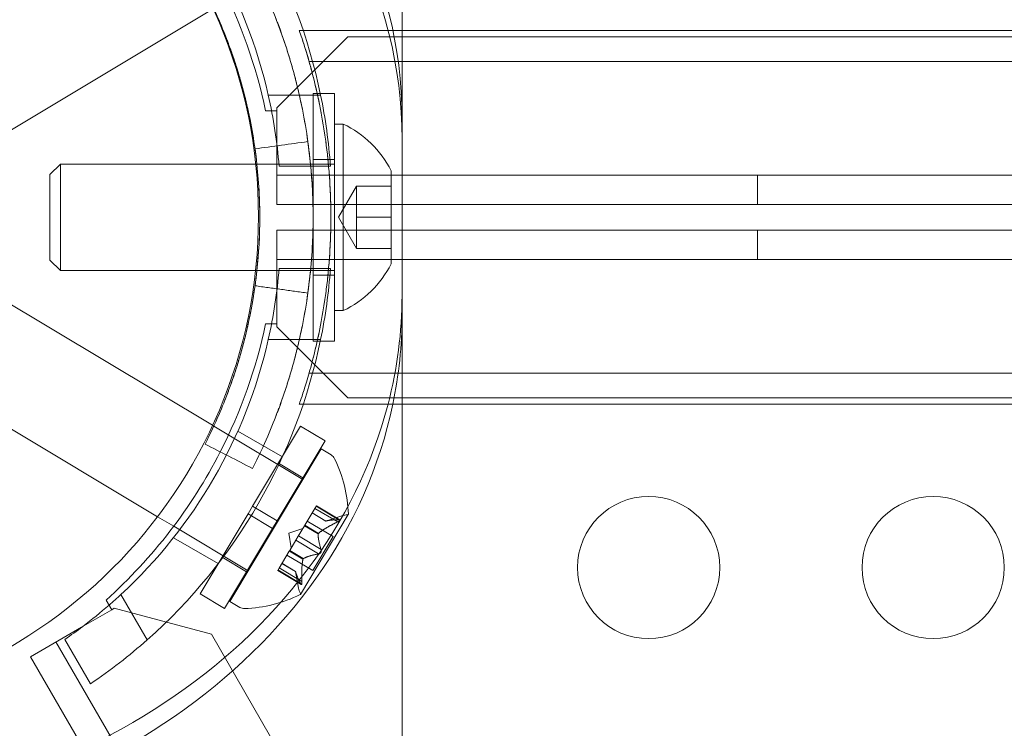
# Model space of a CAD drawing. Extents: x -186 to 560, y -154 to 244.
# Drawn here: x 40 to 44, y 58 to 60 of the extents above; entities that cross this region are included whole.
import ezdxf

# ---------------------------------------------------------------- set-up
doc = ezdxf.new("R2010")
doc.units = 0
doc.header["$MEASUREMENT"] = 0
doc.header["$PDMODE"] = 64
doc.styles.get("Standard").update_dxf_attribs({"font": 'Helvetica LT 57 Condensed_0.ttf'})
doc.dimstyles.new('FEET-METERS', dxfattribs={"dimtxt": 12, "dimasz": 7, "dimexe": 3, "dimexo": 3, "dimgap": 3, "dimtad": 0, "dimdec": 1, "dimzin": 3, "dimdsep": 46, "dimlunit": 4, "dimtxsty": 'Standard', "dimcen": 0.09, "dimadec": 0, "dimazin": 0, "dimtfac": 2, "dimtdec": 1, "dimtofl": 0, "dimtmove": 0, "dimatfit": 3, "dimfxl": 1, "dimfrac": 2, "dimtolj": 1, "dimtzin": 3, "dimarcsym": 0})

# ---------------------------------------------------------------- blocks, each defined once
blk = doc.blocks.new('*D61')
at = {"color": 0, "lineweight": -2, "transparency": 16777216}
for p, q in [((-113.1212, 13.2846), (-113.1212, 228.9766)), ((350.9033, 2.6579), (350.9033, 228.9766)), ((-106.1212, 225.9766), (7.7004, 225.9766)), ((343.9033, 225.9766), (109.7172, 225.9766))]:
    blk.add_line(p, q, dxfattribs=at)
at = {"color": 0, "lineweight": 0, "transparency": 16777216}
for points in [[(-106.1212, 227.1433), (-106.1212, 224.81), (-113.1212, 225.9766)], [(343.9033, 227.1433), (343.9033, 224.81), (350.9033, 225.9766)]]:
    blk.add_solid(points, dxfattribs=at)
at = {"layer": 'DEFPOINTS', "color": 0, "lineweight": 0, "transparency": 16777216}
for p in [(-113.1212, 225.9766), (-113.1212, 10.2846), (350.9033, -0.3421)]:
    blk.add_point(p, dxfattribs=at)
at = {"color": 0, "lineweight": 0, "transparency": 16777216, "insert": (58.7088, 225.9766), "char_height": 12, "attachment_point": 5}
blk.add_mtext('\\A1;38\'-8" [11.8M]', dxfattribs=at)
blk = doc.blocks.new('*D62')
at = {"color": 0, "lineweight": -2, "transparency": 16777216}
for p, q in [((14.0851, 194.153), (-170.9487, 194.153)), ((-167.9487, 187.153), (-167.9487, 115.4713)), ((-167.9487, -146.7036), (-167.9487, 21.6058)), ((203.3796, -153.7036), (-170.9487, -153.7036))]:
    blk.add_line(p, q, dxfattribs=at)
at = {"color": 0, "lineweight": 0, "transparency": 16777216}
for points in [[(-169.1154, 187.153), (-166.7821, 187.153), (-167.9487, 194.153)], [(-169.1154, -146.7036), (-166.7821, -146.7036), (-167.9487, -153.7036)]]:
    blk.add_solid(points, dxfattribs=at)
at = {"layer": 'DEFPOINTS', "color": 0, "lineweight": 0, "transparency": 16777216}
for p in [(17.0851, 194.153), (-167.9487, -153.7036), (206.3796, -153.7036)]:
    blk.add_point(p, dxfattribs=at)
at = {"color": 0, "lineweight": 0, "transparency": 16777216, "insert": (-167.9487, 68.5385), "char_height": 12, "attachment_point": 5, "rotation": 90}
blk.add_mtext('\\A1;29\'-0" [8.8M]', dxfattribs=at)
blk = doc.blocks.new('new block')
at = {"color": 0, "linetype": 'Continuous', "lineweight": 0}
for p, q in [((41.8344, 65.3291), (41.8344, 60.0831)), ((40.4142, 60.0157), (41.1707, 60.4694)), ((41.4732, 60.3942), (41.7853, 60.3942)), ((41.7853, 60.3942), (41.4732, 60.3942)), ((41.7853, 60.3942), (109.3835, 60.3942)), ((109.3835, 60.3942), (41.7853, 60.3942)), ((41.6444, 60.3718), (41.3944, 60.1218)), ((73.5244, 60.3718), (41.6444, 60.3718)), ((41.5077, 60.2852), (109.6611, 60.2852)), ((109.6611, 60.2852), (41.5077, 60.2852)), ((41.5485, 60.1666), (41.3643, 60.1666)), ((41.5365, 60.1717), (41.5219, 60.1717)), ((41.5219, 59.3017), (41.5219, 60.1717)), ((41.5969, 60.1717), (41.5365, 60.1717)), ((41.5969, 59.3017), (41.5969, 60.1717)), ((41.3944, 60.1118), (41.3551, 60.1118)), ((41.3944, 60.1218), (41.3944, 60.1118)), ((41.3944, 59.9894), (41.3944, 60.1118)), ((41.8344, 60.0831), (41.8344, 54.1442)), ((41.5969, 60.0647), (41.6279, 60.0647)), ((41.6279, 60.0647), (41.6279, 59.7367)), ((41.3944, 59.7814), (41.3944, 59.9894)), ((41.5969, 59.9397), (41.5219, 59.9397)), ((40.5969, 59.8869), (40.6342, 59.9242)), ((40.6342, 59.9242), (41.3203, 59.9242)), ((40.6342, 59.9242), (40.6342, 59.5492)), ((41.3203, 59.9242), (41.3243, 59.9242)), ((41.3243, 59.9242), (41.5128, 59.9242)), ((41.4024, 59.9166), (41.5829, 59.9166)), ((41.5128, 59.9242), (41.5219, 59.9242)), ((41.5219, 59.9242), (41.5969, 59.9242)), ((40.5969, 59.8869), (40.5969, 59.5864)), ((41.3944, 59.8854), (73.7744, 59.8854)), ((41.7959, 59.9007), (41.7959, 59.7367)), ((43.0844, 59.8854), (43.0844, 59.7814)), ((41.6107, 59.7367), (41.6739, 59.8462)), ((41.6739, 59.8462), (41.7959, 59.8462)), ((41.6739, 59.8462), (41.6739, 59.7914)), ((73.7744, 59.7814), (41.3944, 59.7814)), ((41.6739, 59.7914), (41.6739, 59.7367)), ((41.6107, 59.7367), (41.6739, 59.6272)), ((41.6279, 59.7367), (41.6279, 59.4087)), ((41.6739, 59.7367), (41.7959, 59.7367)), ((41.6739, 59.7367), (41.6739, 59.6819)), ((41.7959, 59.7367), (41.7959, 59.5727)), ((41.3944, 59.484), (41.3944, 59.692)), ((41.3944, 59.692), (73.7744, 59.692)), ((41.6739, 59.6819), (41.6739, 59.6272)), ((43.0844, 59.588), (43.0844, 59.692)), ((41.6739, 59.6272), (41.7959, 59.6272)), ((40.5969, 59.5864), (40.6342, 59.5492)), ((73.7744, 59.588), (41.3944, 59.588)), ((40.6342, 59.5492), (41.3196, 59.5492)), ((41.3196, 59.5492), (41.3243, 59.5492)), ((41.3243, 59.5492), (41.5128, 59.5492)), ((41.4024, 59.5567), (41.5829, 59.5567)), ((41.5128, 59.5492), (41.5219, 59.5492)), ((41.5219, 59.5492), (41.5969, 59.5492)), ((41.5969, 59.5337), (41.5219, 59.5337)), ((41.1683, 59.0054), (40.4142, 59.4576)), ((41.3944, 59.3616), (41.3944, 59.484)), ((41.5969, 59.4087), (41.6279, 59.4087)), ((41.3551, 59.3616), (41.3944, 59.3616)), ((41.3944, 59.3616), (41.3944, 59.3516)), ((41.3944, 59.3516), (41.6444, 59.1016)), ((41.5485, 59.3067), (41.3644, 59.3067)), ((41.5365, 59.3017), (41.5219, 59.3017)), ((41.5969, 59.3017), (41.5365, 59.3017)), ((41.5077, 59.1882), (109.6611, 59.1882)), ((109.6611, 59.1882), (41.5077, 59.1882)), ((40.9754, 58.6838), (40.2214, 59.136)), ((41.8344, 59.0792), (41.4732, 59.0792)), ((41.4732, 59.0792), (109.6956, 59.0792)), ((41.6444, 59.1016), (73.5244, 59.1016)), ((109.3344, 59.0792), (41.8344, 59.0792)), ((41.173, 59.0026), (41.1683, 59.0054)), ((41.4862, 58.8147), (41.173, 59.0026)), ((41.4139, 58.8938), (41.2573, 58.9842)), ((41.3095, 58.7203), (41.4782, 59.0017)), ((41.564, 58.9503), (41.4782, 59.0017)), ((41.3952, 58.6689), (41.564, 58.9503)), ((41.2291, 58.3859), (41.5505, 58.9219)), ((41.5505, 58.9219), (41.5856, 58.9009)), ((41.4862, 58.8206), (41.4004, 58.872)), ((41.1246, 58.4121), (41.2934, 58.6935)), ((41.3095, 58.7203), (41.2934, 58.6935)), ((41.2934, 58.6935), (41.3791, 58.6421)), ((41.3095, 58.7203), (41.3952, 58.6689)), ((41.5285, 58.7131), (41.4928, 58.6537)), ((41.5664, 58.6684), (41.5188, 58.697)), ((41.5666, 58.6685), (41.5189, 58.6971)), ((41.5285, 58.7131), (41.5336, 58.7217)), ((41.6083, 58.6653), (41.5285, 58.7131)), ((41.6127, 58.6727), (41.5329, 58.7206)), ((41.6161, 58.6723), (41.5336, 58.7217)), ((41.0319, 58.65), (40.9754, 58.6838)), ((41.3952, 58.6689), (41.3791, 58.6421)), ((41.4776, 58.4106), (41.6457, 58.6911)), ((41.5922, 58.6136), (41.5014, 58.668)), ((41.5664, 58.6684), (41.6232, 58.6868)), ((41.2933, 58.4931), (41.0319, 58.65)), ((41.2104, 58.3607), (41.3791, 58.6421)), ((41.4362, 58.6261), (41.486, 58.6423)), ((41.4362, 58.6261), (41.4454, 58.5746)), ((41.4913, 58.6511), (41.4698, 58.6153)), ((41.4928, 58.6537), (41.4913, 58.6511)), ((41.5395, 58.6231), (41.4917, 58.6518)), ((41.5406, 58.6251), (41.4928, 58.6537)), ((41.1885, 58.5188), (41.0311, 58.6096)), ((41.4612, 58.601), (41.4397, 58.5651)), ((41.4612, 58.601), (41.4698, 58.6153)), ((41.541, 58.5531), (41.4612, 58.601)), ((41.5499, 58.568), (41.4701, 58.6159)), ((41.5207, 58.4944), (41.5922, 58.6136)), ((41.4378, 58.562), (41.4022, 58.5026)), ((41.4397, 58.5651), (41.4378, 58.562)), ((41.4863, 58.5344), (41.4385, 58.5631)), ((41.4874, 58.5364), (41.4397, 58.5651)), ((41.2882, 58.4904), (41.2024, 58.5418)), ((41.4603, 58.4911), (41.4125, 58.5197)), ((41.4602, 58.4913), (41.4126, 58.5199)), ((41.5207, 58.4944), (41.4299, 58.5488)), ((41.3977, 58.4951), (41.4022, 58.5026)), ((41.4802, 58.4457), (41.3977, 58.4951)), ((41.4782, 58.4484), (41.3984, 58.4963)), ((41.4827, 58.4558), (41.4029, 58.5037)), ((41.4602, 58.4913), (41.4707, 58.4325)), ((40.8142, 58.3566), (40.7945, 58.3907)), ((40.8467, 58.4101), (40.9387, 58.2507)), ((41.2104, 58.3607), (41.1246, 58.4121)), ((41.2291, 58.3859), (41.2641, 58.3649)), ((40.7082, 58.2954), (40.8142, 58.3566)), ((40.8229, 58.3616), (40.8142, 58.3566)), ((41.1644, 58.2701), (40.8229, 58.3616)), ((40.5281, 58.1914), (40.7082, 58.2954)), ((40.6182, 58.2434), (56.8082, 30.2015)), ((40.7394, 58.0959), (40.6492, 58.2522)), ((57.1044, 30.6612), (41.1644, 58.2701)), ((40.7147, 57.8683), (40.5281, 58.1914))]:
    blk.add_line(p, q, dxfattribs=at)
for centre, radius in [((39.58, 59.74), 1.75), ((39.58, 59.74), 1.75), ((42.7013, 58.505), 0.25), ((43.7013, 58.505), 0.25)]:
    blk.add_circle(centre, radius, dxfattribs=at)
for centre, radius, start, end in [((39.6578, 59.7791), 1.93, 11.5844, 48.4176), ((39.6578, 59.7791), 1.75, 12.7952, 47.207), ((39.5844, 59.7367), 1.81, 11.9594, 27.1136), ((39.6578, 59.7791), 1.75, 4.5086, 12.7952), ((39.6578, 59.7791), 1.93, 4.0874, 11.5844), ((41.4718, 59.7367), 0.3633, 26.8371, 64.5434), ((41.4718, 59.7367), 0.3633, 295.4566, 333.1629), ((39.6578, 59.6943), 1.75, -12.7952, -4.5086), ((39.6578, 59.6943), 1.93, 348.4156, 355.9126), ((39.5844, 59.7367), 1.81, -27.1138, -11.9594), ((39.6578, 59.6943), 1.75, 312.793, 347.2048), ((39.6578, 59.6943), 1.93, -48.4176, -11.5844), ((39.5844, 59.7367), 1.81, -48.0427, -27.1138), ((41.5695, 58.8741), 0.0312, 25.9176, 59.0473), ((41.1613, 58.6758), 0.4851, 1.9734, 25.9176), ((41.6436, 58.6924), 0.0025, 329.0473, 2.1704), ((41.6425, 58.6274), 0.0625, 89.0505, 107.9765), ((41.6436, 58.6924), 0.0025, 269.0505, 329.0473), ((41.5322, 58.4435), 0.0625, 190.1182, 209.0442), ((39.6578, 59.6943), 1.75, -49.0431, -47.207), ((41.2629, 58.8452), 0.4851, 272.1771, 296.1213), ((41.4754, 58.4119), 0.0025, 295.9243, 329.0473), ((41.4754, 58.4119), 0.0025, 329.0473, 29.0442), ((39.6578, 59.6943), 1.75, -52.9376, -49.0431), ((41.2802, 58.3917), 0.0312, 239.0473, 272.1771), ((39.6578, 59.6943), 1.75, -55.4935, -52.9376), ((39.6578, 59.6943), 1.93, 304.0854, 311.5824)]:
    blk.add_arc(centre, radius, start, end, dxfattribs=at)
at = {"color": 0, "linetype": 'Continuous', "lineweight": 0, "extrusion": (0, 0, -1)}
for centre, start_param, end_param in [((39.5844, 60.0831), -1.570796, 0), ((39.5844, 60.0114), -1.570796, 0), ((39.5844, 59.462), 0, 0.209216), ((39.5844, 59.3903), 0, 0.169604), ((39.5844, 59.3903), 0.169604, 1.570796), ((39.5844, 59.462), 0.209216, 1.570796)]:
    blk.add_ellipse(centre, major_axis=(2.25, 0), ratio=0.819152, start_param=start_param, end_param=end_param, dxfattribs=at)
at = {"color": 0, "linetype": 'Continuous', "lineweight": 0}
for points, knots in [([(41.5128, 59.9242), (41.5112, 59.9405), (41.5094, 59.9568), (41.5027, 60.0119), (41.4967, 60.0506), (41.4861, 60.1081), (41.4823, 60.1271), (41.4761, 60.1556), (41.474, 60.1651), (41.4707, 60.1792), (41.4696, 60.1839), (41.4673, 60.1933), (41.4662, 60.1979), (41.4554, 60.2417), (41.4448, 60.2793), (41.4278, 60.3336), (41.4219, 60.3514), (41.4129, 60.3775), (41.4098, 60.3862), (41.4052, 60.399), (41.4036, 60.4032), (41.4013, 60.4096), (41.4005, 60.4117), (41.3993, 60.4149), (41.399, 60.4159), (41.3984, 60.4175), (41.3982, 60.418), (41.3978, 60.419), (41.3975, 60.4197), (41.3791, 60.4685), (41.3518, 60.5361), (41.309, 60.6197)], [0.5989503, 0.5989503, 0.5989503, 0.5989503, 0.625, 0.625, 0.6875, 0.6875, 0.71875, 0.71875, 0.734375, 0.734375, 0.7421875, 0.7421875, 0.75, 0.75, 0.8125, 0.8125, 0.84375, 0.84375, 0.859375, 0.859375, 0.8671875, 0.8671875, 0.8710938, 0.8710938, 0.8730469, 0.8730469, 0.8740234, 0.8740234, 0.875, 0.875, 1, 1, 1, 1]), ([(41.309, 60.6197), (41.3304, 60.578), (41.3478, 60.5401), (41.3695, 60.49), (41.376, 60.4744), (41.3847, 60.4527), (41.3875, 60.4458), (41.3914, 60.4358), (41.3932, 60.4309), (41.3953, 60.4254), (41.3964, 60.4227), (41.3969, 60.4214), (41.3971, 60.4208), (41.3972, 60.4205), (41.3973, 60.4203), (41.4101, 60.3864), (41.4222, 60.3515), (41.4392, 60.2972), (41.4446, 60.2787), (41.4525, 60.2506), (41.4564, 60.2364), (41.4608, 60.2196), (41.4626, 60.2124), (41.4638, 60.2076), (41.4644, 60.2051), (41.5023, 60.0524), (41.5219, 59.8956), (41.5219, 59.6572), (41.517, 59.5782), (41.5027, 59.4614), (41.4967, 59.4228), (41.4861, 59.3653), (41.4803, 59.3367), (41.4729, 59.3036), (41.469, 59.2871), (41.467, 59.2788), (41.4662, 59.2753), (41.4656, 59.273), (41.4653, 59.2718), (41.4554, 59.2317), (41.4448, 59.1941), (41.4278, 59.1398), (41.4219, 59.122), (41.4129, 59.0958), (41.4083, 59.0829), (41.4029, 59.068), (41.4001, 59.0606), (41.3988, 59.0569), (41.3981, 59.0551), (41.3978, 59.0543), (41.3976, 59.0538), (41.3974, 59.0535), (41.3883, 59.0291), (41.3768, 59.0001), (41.3479, 58.9333), (41.3304, 58.8955), (41.309, 58.8537)], [0, 0, 0, 0, 0.0625, 0.0625, 0.09375, 0.09375, 0.109375, 0.109375, 0.117187, 0.121094, 0.123047, 0.124023, 0.124512, 0.124512, 0.125, 0.125, 0.1875, 0.1875, 0.21875, 0.21875, 0.234375, 0.242187, 0.246094, 0.246094, 0.25, 0.25, 0.5, 0.5, 0.625, 0.625, 0.6875, 0.6875, 0.71875, 0.734375, 0.742188, 0.746094, 0.748047, 0.748047, 0.75, 0.75, 0.8125, 0.8125, 0.84375, 0.84375, 0.859375, 0.867188, 0.871094, 0.873047, 0.874023, 0.874512, 0.874512, 0.875, 0.875, 0.9375, 0.9375, 1, 1, 1, 1]), ([(41.1421, 60.5342), (41.1614, 60.4965), (41.1772, 60.4624), (41.1968, 60.4171), (41.2026, 60.403), (41.2105, 60.3834), (41.213, 60.3772), (41.2165, 60.3682), (41.2176, 60.3652), (41.2193, 60.3609), (41.2198, 60.3595), (41.2206, 60.3574), (41.2209, 60.3567), (41.2213, 60.3557), (41.2214, 60.3553), (41.2217, 60.3546), (41.2217, 60.3544), (41.2334, 60.3236), (41.2443, 60.292), (41.2597, 60.2429), (41.2646, 60.2263), (41.2717, 60.2009), (41.2741, 60.1923), (41.2775, 60.1794), (41.2786, 60.1751), (41.2808, 60.1664), (41.282, 60.1619), (41.3167, 60.0218), (41.3344, 59.8803), (41.3344, 59.6649), (41.33, 59.5936), (41.317, 59.4881), (41.3116, 59.4532), (41.302, 59.4013), (41.2986, 59.384), (41.293, 59.3583), (41.2911, 59.3498), (41.2882, 59.337), (41.2871, 59.3327), (41.2851, 59.3242), (41.2841, 59.3201), (41.2743, 59.2806), (41.2647, 59.2466), (41.2494, 59.1975), (41.2441, 59.1815), (41.2359, 59.1579), (41.2332, 59.1501), (41.229, 59.1385), (41.2276, 59.1346), (41.2255, 59.1289), (41.2248, 59.127), (41.2237, 59.1241), (41.2234, 59.1232), (41.2228, 59.1218), (41.2226, 59.1213), (41.2223, 59.1204), (41.2221, 59.1198), (41.2055, 59.0757), (41.1808, 59.0147), (41.1421, 58.9391)], [0, 0, 0, 0, 0.0625, 0.0625, 0.09375, 0.09375, 0.109375, 0.109375, 0.117188, 0.117188, 0.121094, 0.121094, 0.123047, 0.123047, 0.124023, 0.124023, 0.125, 0.125, 0.1875, 0.1875, 0.21875, 0.21875, 0.234375, 0.234375, 0.242188, 0.242188, 0.25, 0.25, 0.5, 0.5, 0.625, 0.625, 0.6875, 0.6875, 0.71875, 0.71875, 0.734375, 0.734375, 0.742188, 0.742188, 0.75, 0.75, 0.8125, 0.8125, 0.84375, 0.84375, 0.859375, 0.859375, 0.867188, 0.867188, 0.871094, 0.871094, 0.873047, 0.873047, 0.874023, 0.874023, 0.875, 0.875, 1, 1, 1, 1]), ([(41.3243, 59.5492), (41.331, 59.6111), (41.3344, 59.6737), (41.3344, 59.8085), (41.33, 59.8798), (41.317, 59.9853), (41.3116, 60.0202), (41.302, 60.0721), (41.2969, 60.098), (41.2902, 60.1279), (41.2866, 60.1428), (41.2851, 60.1492), (41.2841, 60.1534), (41.2836, 60.1554), (41.2743, 60.1928), (41.2647, 60.2268), (41.2494, 60.2758), (41.2441, 60.2919), (41.2359, 60.3155), (41.2318, 60.3272), (41.2269, 60.3407), (41.2244, 60.3473), (41.2232, 60.3506), (41.2226, 60.3523), (41.2223, 60.353), (41.2221, 60.3535), (41.222, 60.3538), (41.2137, 60.3758), (41.2034, 60.402), (41.1772, 60.4623), (41.1614, 60.4965), (41.1421, 60.5342)], [0.3903086, 0.3903086, 0.3903086, 0.3903086, 0.5, 0.5, 0.625, 0.625, 0.6875, 0.6875, 0.71875, 0.734375, 0.7421875, 0.7460938, 0.7460938, 0.75, 0.75, 0.8125, 0.8125, 0.84375, 0.84375, 0.859375, 0.8671875, 0.8710938, 0.8730469, 0.8740234, 0.8745117, 0.8745117, 0.875, 0.875, 0.9375, 0.9375, 0.9999873, 0.9999873, 0.9999873, 0.9999873]), ([(41.4732, 60.3942), (41.4732, 60.3942), (41.4736, 60.3931), (41.4751, 60.3889), (41.4762, 60.3856), (41.4806, 60.3728), (41.4848, 60.3602), (41.4927, 60.3355), (41.4956, 60.3263), (41.5017, 60.3058), (41.505, 60.2947), (41.5151, 60.259), (41.5223, 60.232), (41.5332, 60.1865), (41.5369, 60.1704), (41.5439, 60.1374), (41.5474, 60.1203), (41.5539, 60.0849), (41.5571, 60.0666), (41.563, 60.0288), (41.5658, 60.0092), (41.5735, 59.9493), (41.5775, 59.9082), (41.5816, 59.8449), (41.5826, 59.8235), (41.584, 59.7802), (41.5844, 59.7583), (41.5844, 59.6933), (41.583, 59.6504), (41.5789, 59.5867), (41.5772, 59.5654), (41.5732, 59.524), (41.5709, 59.5038), (41.5659, 59.4642), (41.5631, 59.4448), (41.5571, 59.407), (41.5539, 59.3885), (41.5439, 59.3347), (41.5368, 59.3019), (41.526, 59.2567), (41.5224, 59.2423), (41.5152, 59.215), (41.5117, 59.2021), (41.5016, 59.1665), (41.4954, 59.1463), (41.4875, 59.1215), (41.485, 59.1141), (41.4809, 59.1014), (41.4791, 59.0962), (41.4748, 59.0835), (41.4732, 59.0792), (41.4732, 59.0792)], [0.05258036, 0.05258036, 0.05258036, 0.05258036, 0.05422306, 0.05422306, 0.05586576, 0.05586576, 0.05915116, 0.05915116, 0.06079386, 0.06079386, 0.06243657, 0.06243657, 0.06572197, 0.06572197, 0.06736467, 0.06736467, 0.06900737, 0.06900737, 0.07065007, 0.07065007, 0.07229277, 0.07229277, 0.07557818, 0.07557818, 0.07722088, 0.07722088, 0.07886358, 0.07886358, 0.08214898, 0.08214898, 0.08379168, 0.08379168, 0.08543438, 0.08543438, 0.08707709, 0.08707709, 0.08871979, 0.08871979, 0.09200519, 0.09200519, 0.09364789, 0.09364789, 0.09529059, 0.09529059, 0.098576, 0.098576, 0.1002187, 0.1002187, 0.1018614, 0.1018614, 0.1051468, 0.1051468, 0.1051468, 0.1051468]), ([(41.4732, 60.3942), (41.4734, 60.3938), (41.4749, 60.3895), (41.4791, 60.3772), (41.4809, 60.3719), (41.4847, 60.3603), (41.4867, 60.3543), (41.4888, 60.3475)], [0.000155577, 0.000155577, 0.000155577, 0.000155577, 0.003286272, 0.003286272, 0.004929408, 0.004929408, 0.006309897, 0.006309897, 0.006309897, 0.006309897]), ([(41.4888, 60.3475), (41.4892, 60.3463), (41.4897, 60.345), (41.4952, 60.3276), (41.5012, 60.3081), (41.5077, 60.2852)], [0.006309897, 0.006309897, 0.006309897, 0.006309897, 0.006572545, 0.006572545, 0.009759861, 0.009759861, 0.009759861, 0.009759861]), ([(41.508, 60.2844), (41.5081, 60.2839), (41.5082, 60.2835), (41.5098, 60.2779), (41.5113, 60.2727), (41.5128, 60.2672)], [0.0097963592, 0.0097963592, 0.0097963592, 0.0097963592, 0.009858817, 0.009858817, 0.0105600855, 0.0105600855, 0.0105600855, 0.0105600855]), ([(41.5186, 60.2456), (41.5187, 60.2453), (41.5188, 60.2449), (41.5224, 60.2309), (41.526, 60.2166), (41.5319, 60.1919), (41.5342, 60.1819), (41.5365, 60.1717)], [0.011459341, 0.011459341, 0.011459341, 0.011459341, 0.011501953, 0.011501953, 0.013145089, 0.013145089, 0.014199545, 0.014199545, 0.014199545, 0.014199545]), ([(41.5365, 60.1717), (41.5414, 60.15), (41.5461, 60.127), (41.5573, 60.0667), (41.5633, 60.029), (41.5709, 59.9697), (41.5732, 59.9495), (41.5772, 59.9081), (41.5789, 59.8869), (41.583, 59.8231), (41.5844, 59.7802), (41.5844, 59.7154), (41.5841, 59.6936), (41.5826, 59.6501), (41.5816, 59.6287), (41.5775, 59.5652), (41.5735, 59.5241), (41.5658, 59.4641), (41.563, 59.4445), (41.5571, 59.4067), (41.5539, 59.3884), (41.5473, 59.3529), (41.5439, 59.3358), (41.5368, 59.3026), (41.5332, 59.2866), (41.5223, 59.2412), (41.5151, 59.2142), (41.505, 59.1786), (41.5017, 59.1674), (41.4955, 59.147), (41.4926, 59.1378), (41.4848, 59.1131), (41.4806, 59.1006), (41.4762, 59.0878), (41.4751, 59.0845), (41.4736, 59.0803), (41.4732, 59.0792), (41.4732, 59.0792)], [0.01419955, 0.01419955, 0.01419955, 0.01419955, 0.01643136, 0.01643136, 0.01971763, 0.01971763, 0.02136077, 0.02136077, 0.02300391, 0.02300391, 0.02629018, 0.02629018, 0.02793331, 0.02793331, 0.02957645, 0.02957645, 0.03286272, 0.03286272, 0.03450586, 0.03450586, 0.036149, 0.036149, 0.03779213, 0.03779213, 0.03943527, 0.03943527, 0.04272154, 0.04272154, 0.04436468, 0.04436468, 0.04600781, 0.04600781, 0.04929408, 0.04929408, 0.05093722, 0.05093722, 0.05258036, 0.05258036, 0.05258036, 0.05258036]), ([(41.309, 58.8537), (41.3304, 58.8954), (41.3478, 58.9332), (41.3695, 58.9833), (41.376, 58.9989), (41.3847, 59.0206), (41.3875, 59.0276), (41.3914, 59.0375), (41.3926, 59.0408), (41.3944, 59.0456), (41.395, 59.0471), (41.3959, 59.0495), (41.3962, 59.0502), (41.3967, 59.0514), (41.3968, 59.0518), (41.3971, 59.0525), (41.3972, 59.0528), (41.4101, 59.0869), (41.4222, 59.1219), (41.4392, 59.1762), (41.4446, 59.1946), (41.4525, 59.2228), (41.4551, 59.2322), (41.4589, 59.2466), (41.4601, 59.2513), (41.4626, 59.261), (41.4639, 59.2659), (41.5023, 59.421), (41.5219, 59.5777), (41.5219, 59.7996), (41.5188, 59.8622), (41.5128, 59.9242)], [0, 0, 0, 0, 0.0625, 0.0625, 0.09375, 0.09375, 0.109375, 0.109375, 0.1171875, 0.1171875, 0.1210938, 0.1210938, 0.1230469, 0.1230469, 0.1240234, 0.1240234, 0.125, 0.125, 0.1875, 0.1875, 0.21875, 0.21875, 0.234375, 0.234375, 0.2421875, 0.2421875, 0.25, 0.25, 0.5, 0.5, 0.5989503, 0.5989503, 0.5989503, 0.5989503]), ([(41.1421, 58.9391), (41.1614, 58.9768), (41.1772, 59.011), (41.1968, 59.0562), (41.2026, 59.0703), (41.2105, 59.0899), (41.213, 59.0962), (41.2165, 59.1052), (41.2182, 59.1096), (41.2201, 59.1146), (41.221, 59.117), (41.2215, 59.1182), (41.2217, 59.1187), (41.2218, 59.1191), (41.2218, 59.1192), (41.2334, 59.1498), (41.2443, 59.1814), (41.2597, 59.2304), (41.2646, 59.2471), (41.2717, 59.2725), (41.2752, 59.2853), (41.2792, 59.3005), (41.2808, 59.307), (41.2819, 59.3114), (41.2825, 59.3136), (41.3019, 59.392), (41.3158, 59.47), (41.3243, 59.5492)], [0, 0, 0, 0, 0.0625, 0.0625, 0.09375, 0.09375, 0.109375, 0.109375, 0.1171875, 0.1210937, 0.1230469, 0.1240234, 0.1245117, 0.1245117, 0.125, 0.125, 0.1875, 0.1875, 0.21875, 0.21875, 0.234375, 0.2421875, 0.2460937, 0.2460937, 0.25, 0.25, 0.3903086, 0.3903086, 0.3903086, 0.3903086]), ([(41.5672, 58.6686), (41.5671, 58.6686), (41.567, 58.6686), (41.5666, 58.6684), (41.5664, 58.6684), (41.5664, 58.6684)], [0.006463967, 0.006463967, 0.006463967, 0.006463967, 0.007125803, 0.007125803, 0.009029787, 0.009029787, 0.009029787, 0.009029787]), ([(41.6083, 58.6653), (41.6091, 58.6656), (41.61, 58.666), (41.6109, 58.6665), (41.611, 58.6666), (41.6111, 58.6666)], [0.007300399, 0.007300399, 0.007300399, 0.007300399, 0.009949303, 0.009949303, 0.010414835, 0.010414835, 0.010414835, 0.010414835]), ([(41.6147, 58.6727), (41.6148, 58.6727), (41.6149, 58.6727), (41.6155, 58.6725), (41.616, 58.6724), (41.6165, 58.6719), (41.6166, 58.6717), (41.6167, 58.6712), (41.6166, 58.6709), (41.6165, 58.6706), (41.6165, 58.6706), (41.6164, 58.6706), (41.6164, 58.6706), (41.6164, 58.6705), (41.6164, 58.6705), (41.6164, 58.6705), (41.6164, 58.6705), (41.6164, 58.6705), (41.6164, 58.6705), (41.6163, 58.6704), (41.6163, 58.6704), (41.6161, 58.6701), (41.616, 58.6699), (41.6154, 58.6694), (41.615, 58.6691), (41.6141, 58.6683), (41.6134, 58.6679), (41.6122, 58.6672), (41.6117, 58.6669), (41.6111, 58.6666)], [0, 0, 0, 0, 0.00041232, 0.00041232, 0.00367036, 0.00367036, 0.0061271, 0.0061271, 0.00796491, 0.00796491, 0.00815345, 0.00815345, 0.00825503, 0.00825503, 0.00831852, 0.00831852, 0.00838777, 0.00838777, 0.00848273, 0.00848273, 0.00870295, 0.00870295, 0.01013563, 0.01013563, 0.01215525, 0.01215525, 0.01467787, 0.01467787, 0.0166517, 0.0166517, 0.0166517, 0.0166517]), ([(41.6111, 58.6666), (41.6112, 58.6667), (41.6114, 58.6668), (41.6124, 58.6673), (41.6132, 58.6678), (41.6145, 58.6687), (41.615, 58.6691), (41.6158, 58.6698), (41.6161, 58.6701), (41.6163, 58.6704), (41.6163, 58.6704), (41.6164, 58.6705), (41.6164, 58.6705), (41.6164, 58.6705), (41.6164, 58.6705), (41.6164, 58.6705), (41.6164, 58.6705), (41.6164, 58.6706), (41.6164, 58.6706), (41.6164, 58.6706), (41.6165, 58.6706), (41.6166, 58.6709), (41.6166, 58.6711), (41.6167, 58.6715), (41.6166, 58.6717), (41.6163, 58.6721), (41.6161, 58.6723), (41.6154, 58.6726), (41.6151, 58.6726), (41.6147, 58.6727)], [0, 0, 0, 0, 0.00041133, 0.00041133, 0.0035034, 0.0035034, 0.00594033, 0.00594033, 0.00795678, 0.00795678, 0.00816734, 0.00816734, 0.00825334, 0.00825334, 0.00831687, 0.00831687, 0.00838579, 0.00838579, 0.00847957, 0.00847957, 0.00869405, 0.00869405, 0.01012524, 0.01012524, 0.01214061, 0.01214061, 0.01467168, 0.01467168, 0.01664979, 0.01664979, 0.01664979, 0.01664979]), ([(41.6147, 58.6727), (41.6147, 58.6727), (41.6146, 58.6727), (41.6143, 58.6727), (41.614, 58.6727), (41.6138, 58.6727)], [0.026417714, 0.026417714, 0.026417714, 0.026417714, 0.026883246, 0.026883246, 0.028070805, 0.028070805, 0.028070805, 0.028070805]), ([(41.5394, 58.6222), (41.5394, 58.6224), (41.5394, 58.6225), (41.5394, 58.6231), (41.5396, 58.6236), (41.5401, 58.6244), (41.5403, 58.6248), (41.5406, 58.6251)], [0.006463967, 0.006463967, 0.006463967, 0.006463967, 0.007125803, 0.007125803, 0.009029787, 0.009029787, 0.010339612, 0.010339612, 0.010339612, 0.010339612]), ([(41.5416, 58.6259), (41.5414, 58.6258), (41.5413, 58.6257), (41.5409, 58.6254), (41.5408, 58.6252), (41.5406, 58.6251)], [0.006463967, 0.006463967, 0.006463967, 0.006463967, 0.007125803, 0.007125803, 0.007719964, 0.007719964, 0.007719964, 0.007719964]), ([(41.5506, 58.5657), (41.5506, 58.5656), (41.5506, 58.5655), (41.5507, 58.5646), (41.5507, 58.5637), (41.5506, 58.5621), (41.5504, 58.5614), (41.55, 58.56), (41.5497, 58.5593), (41.5493, 58.5586), (41.5493, 58.5586), (41.5492, 58.5585), (41.5492, 58.5585), (41.5492, 58.5584), (41.5492, 58.5584), (41.5491, 58.5584), (41.5491, 58.5583), (41.5491, 58.5583), (41.5491, 58.5583), (41.549, 58.5582), (41.549, 58.5581), (41.5487, 58.5577), (41.5484, 58.5573), (41.5477, 58.5564), (41.5472, 58.556), (41.5461, 58.5551), (41.5455, 58.5546), (41.5443, 58.554), (41.5438, 58.5538), (41.5434, 58.5536)], [0, 0, 0, 0, 0.00041348, 0.00041348, 0.00335938, 0.00335938, 0.00572359, 0.00572359, 0.00794646, 0.00794646, 0.00816387, 0.00816387, 0.00825132, 0.00825132, 0.00831543, 0.00831543, 0.00838451, 0.00838451, 0.0084777, 0.0084777, 0.00868732, 0.00868732, 0.01011652, 0.01011652, 0.01212817, 0.01212817, 0.01466672, 0.01466672, 0.01664861, 0.01664861, 0.01664861, 0.01664861]), ([(41.5434, 58.5536), (41.5435, 58.5537), (41.5436, 58.5537), (41.5444, 58.554), (41.5451, 58.5544), (41.5464, 58.5553), (41.547, 58.5558), (41.5481, 58.5568), (41.5485, 58.5574), (41.549, 58.5581), (41.549, 58.5582), (41.5491, 58.5582), (41.5491, 58.5583), (41.5491, 58.5583), (41.5491, 58.5583), (41.5491, 58.5584), (41.5492, 58.5584), (41.5492, 58.5584), (41.5492, 58.5585), (41.5492, 58.5586), (41.5493, 58.5586), (41.5495, 58.5591), (41.5497, 58.5595), (41.5502, 58.5606), (41.5503, 58.5612), (41.5506, 58.5626), (41.5507, 58.5633), (41.5507, 58.5646), (41.5507, 58.5652), (41.5506, 58.5657)], [0, 0, 0, 0, 0.00041393, 0.00041393, 0.00331032, 0.00331032, 0.00567645, 0.00567645, 0.00794407, 0.00794407, 0.00816309, 0.00816309, 0.00825092, 0.00825092, 0.00831521, 0.00831521, 0.00838441, 0.00838441, 0.0084776, 0.0084776, 0.00868657, 0.00868657, 0.01011525, 0.01011525, 0.0121263, 0.0121263, 0.01466595, 0.01466595, 0.01664838, 0.01664838, 0.01664838, 0.01664838]), ([(41.5506, 58.5657), (41.5506, 58.5658), (41.5506, 58.5659), (41.5505, 58.5664), (41.5504, 58.5667), (41.5503, 58.567)], [0.026417714, 0.026417714, 0.026417714, 0.026417714, 0.026883246, 0.026883246, 0.028070805, 0.028070805, 0.028070805, 0.028070805]), ([(41.486, 58.5332), (41.486, 58.5334), (41.4861, 58.5336), (41.4863, 58.5345), (41.4865, 58.5351), (41.487, 58.5359), (41.4872, 58.5362), (41.4874, 58.5364)], [0.006463967, 0.006463967, 0.006463967, 0.006463967, 0.007125803, 0.007125803, 0.009029787, 0.009029787, 0.010339612, 0.010339612, 0.010339612, 0.010339612]), ([(41.4882, 58.5369), (41.4881, 58.5368), (41.4879, 58.5367), (41.4877, 58.5366), (41.4876, 58.5365), (41.4874, 58.5364)], [0.006463967, 0.006463967, 0.006463967, 0.006463967, 0.007125803, 0.007125803, 0.007719964, 0.007719964, 0.007719964, 0.007719964]), ([(41.541, 58.5531), (41.5417, 58.5532), (41.5423, 58.5533), (41.5431, 58.5535), (41.5432, 58.5536), (41.5434, 58.5536)], [0.007300399, 0.007300399, 0.007300399, 0.007300399, 0.009949303, 0.009949303, 0.010414835, 0.010414835, 0.010414835, 0.010414835]), ([(41.4604, 58.4905), (41.4604, 58.4906), (41.4603, 58.4907), (41.4603, 58.4909), (41.4603, 58.491), (41.4603, 58.4911)], [0.006463967, 0.006463967, 0.006463967, 0.006463967, 0.007125803, 0.007125803, 0.007719964, 0.007719964, 0.007719964, 0.007719964]), ([(41.4828, 58.4527), (41.4828, 58.4525), (41.4828, 58.4524), (41.4828, 58.4513), (41.4828, 58.4503), (41.4826, 58.4487), (41.4825, 58.4481), (41.4823, 58.4471), (41.4821, 58.4467), (41.482, 58.4463), (41.4819, 58.4463), (41.4819, 58.4463), (41.4819, 58.4463), (41.4819, 58.4462), (41.4819, 58.4462), (41.4819, 58.4462), (41.4819, 58.4462), (41.4819, 58.4462), (41.4818, 58.4462), (41.4818, 58.4461), (41.4818, 58.4461), (41.4817, 58.4459), (41.4815, 58.4457), (41.4812, 58.4455), (41.4809, 58.4455), (41.4804, 58.4455), (41.4801, 58.4457), (41.4796, 58.4461), (41.4794, 58.4464), (41.4792, 58.4466)], [0, 0, 0, 0, 0.00041106, 0.00041106, 0.0035373, 0.0035373, 0.00597776, 0.00597776, 0.00795862, 0.00795862, 0.008168, 0.008168, 0.00825376, 0.00825376, 0.00831721, 0.00831721, 0.00838612, 0.00838612, 0.00848005, 0.00848005, 0.00869554, 0.00869554, 0.01012717, 0.01012717, 0.01214334, 0.01214334, 0.01467282, 0.01467282, 0.01665013, 0.01665013, 0.01665013, 0.01665013]), ([(41.4792, 58.4466), (41.4792, 58.4466), (41.4793, 58.4465), (41.4797, 58.446), (41.48, 58.4457), (41.4807, 58.4454), (41.481, 58.4454), (41.4814, 58.4457), (41.4816, 58.4458), (41.4818, 58.4461), (41.4818, 58.4461), (41.4818, 58.4462), (41.4819, 58.4462), (41.4819, 58.4462), (41.4819, 58.4462), (41.4819, 58.4462), (41.4819, 58.4462), (41.4819, 58.4463), (41.4819, 58.4463), (41.4819, 58.4463), (41.482, 58.4464), (41.4821, 58.4466), (41.4822, 58.4469), (41.4824, 58.4476), (41.4825, 58.4481), (41.4827, 58.4493), (41.4827, 58.45), (41.4828, 58.4514), (41.4828, 58.452), (41.4828, 58.4527)], [0, 0, 0, 0, 0.00041176, 0.00041176, 0.00365422, 0.00365422, 0.00610875, 0.00610875, 0.00796436, 0.00796436, 0.00817423, 0.00817423, 0.00825796, 0.00825796, 0.00832097, 0.00832097, 0.00839048, 0.00839048, 0.00848722, 0.00848722, 0.00871815, 0.00871815, 0.01015814, 0.01015814, 0.01218673, 0.01218673, 0.01468858, 0.01468858, 0.01665151, 0.01665151, 0.01665151, 0.01665151]), ([(41.4828, 58.4527), (41.4828, 58.4528), (41.4828, 58.453), (41.4828, 58.4535), (41.4828, 58.4539), (41.4828, 58.4543)], [0.026417714, 0.026417714, 0.026417714, 0.026417714, 0.026883246, 0.026883246, 0.028070805, 0.028070805, 0.028070805, 0.028070805]), ([(41.4782, 58.4484), (41.4785, 58.4478), (41.4788, 58.4473), (41.4791, 58.4468), (41.4791, 58.4467), (41.4792, 58.4466)], [0.007300399, 0.007300399, 0.007300399, 0.007300399, 0.009949303, 0.009949303, 0.010414835, 0.010414835, 0.010414835, 0.010414835])]:
    blk.add_open_spline(points, degree=3, knots=knots, dxfattribs=at)
for points, degree in [([(41.4732, 60.3942), (41.4732, 60.3942), (41.4732, 60.3942), (41.4732, 60.3942)], 3), ([(41.5077, 60.2852), (41.5078, 60.2849), (41.5079, 60.2846), (41.508, 60.2844)], 3), ([(41.5128, 60.2672), (41.5147, 60.2603), (41.5166, 60.2531), (41.5186, 60.2456)], 3), ([(41.5035, 60.0032), (41.4416, 59.9946), (41.3797, 59.986), (41.3178, 59.9774)], 3), ([(41.5035, 60.0032), (41.4416, 59.9946), (41.3797, 59.986), (41.3178, 59.9774)], 3), ([(41.5035, 59.4702), (41.3178, 59.496)], 1), ([(41.5035, 59.4702), (41.3178, 59.496)], 1), ([(41.1421, 58.9391), (41.1421, 58.9391), (41.1421, 58.9391), (41.1421, 58.9391)], 3), ([(41.309, 58.8537), (41.2534, 58.8821), (41.1977, 58.9106), (41.1421, 58.9391)], 3), ([(41.309, 58.8537), (41.2534, 58.8822), (41.1977, 58.9106), (41.1421, 58.9391)], 3), ([(41.6127, 58.6727), (41.6131, 58.6727), (41.6134, 58.6727), (41.6138, 58.6727)], 3), ([(41.5499, 58.568), (41.5501, 58.5677), (41.5502, 58.5673), (41.5503, 58.567)], 3), ([(41.4602, 58.4913), (41.4602, 58.4913), (41.4602, 58.4912), (41.4603, 58.4911)], 3), ([(41.4827, 58.4558), (41.4827, 58.4553), (41.4827, 58.4548), (41.4828, 58.4543)], 3)]:
    blk.add_open_spline(points, degree=degree, dxfattribs=at)
for points, weights in [([(41.6083, 58.6653), (41.5641, 58.6445), (41.5406, 58.6251)], [1.06120691497, 1.21890298912, 1.29071555247]), ([(41.5416, 58.6259), (41.5653, 58.6451), (41.6097, 58.6659)], [1.2877924798, 1.2144124615, 1.05685445761]), ([(41.6127, 58.6727), (41.5812, 58.6729), (41.5666, 58.6685)], [1.06120691497, 1.21890298912, 1.29071555247]), ([(41.5672, 58.6686), (41.582, 58.673), (41.6138, 58.6727)], [1.2877924798, 1.2144124615, 1.05685445761]), ([(41.5394, 58.6222), (41.5395, 58.602), (41.5503, 58.567)], [1.2877924798, 1.2144124615, 1.05685445761]), ([(41.5499, 58.568), (41.5393, 58.603), (41.5395, 58.6231)], [1.06120691497, 1.21890298912, 1.29071555247]), ([(41.4827, 58.4558), (41.4802, 58.5046), (41.4863, 58.5344)], [1.06120691497, 1.21890298912, 1.29071555247]), ([(41.486, 58.5332), (41.4802, 58.5032), (41.4828, 58.4543)], [1.2877924798, 1.2144124615, 1.05685445761]), ([(41.541, 58.5531), (41.5051, 58.5461), (41.4874, 58.5364)], [1.06120691497, 1.21890298912, 1.29071555247]), ([(41.4882, 58.5369), (41.5061, 58.5463), (41.5421, 58.5533)], [1.2877924798, 1.2144124615, 1.05685445761]), ([(41.4782, 58.4484), (41.4632, 58.4761), (41.4603, 58.4911)], [1.06120691497, 1.21890298912, 1.29071555247]), ([(41.4604, 58.4905), (41.4635, 58.4754), (41.4787, 58.4475)], [1.2877924798, 1.2144124615, 1.05685445761])]:
    blk.add_rational_spline(points, weights, degree=2, dxfattribs=at)

msp = doc.modelspace()

# ---------------------------------------------------------------- block references
at = {"lineweight": 0}
msp.add_blockref('new block', (0, 0), dxfattribs=at)

# ---------------------------------------------------------------- dimensions: what is measured, and where the dimension line sits
dim = msp.add_linear_dim(base=(-113.1212, 225.9766), p1=(350.9033, -0.3421), p2=(-113.1212, 10.2846), dimstyle='FEET-METERS', dxfattribs=at)
dim.commit()
dim.dimension.update_dxf_attribs({"geometry": '*D61', "text_midpoint": (58.7088, 225.9766), "dimtype": 160})
dim = msp.add_linear_dim(base=(-167.9487, -153.7036), p1=(17.0851, 194.153), p2=(206.3796, -153.7036), angle=90, dimstyle='FEET-METERS', dxfattribs=at)
dim.commit()
dim.dimension.update_dxf_attribs({"geometry": '*D62', "text_midpoint": (-167.9487, 68.5385), "dimtype": 160})

doc.saveas('drawing.dxf')
